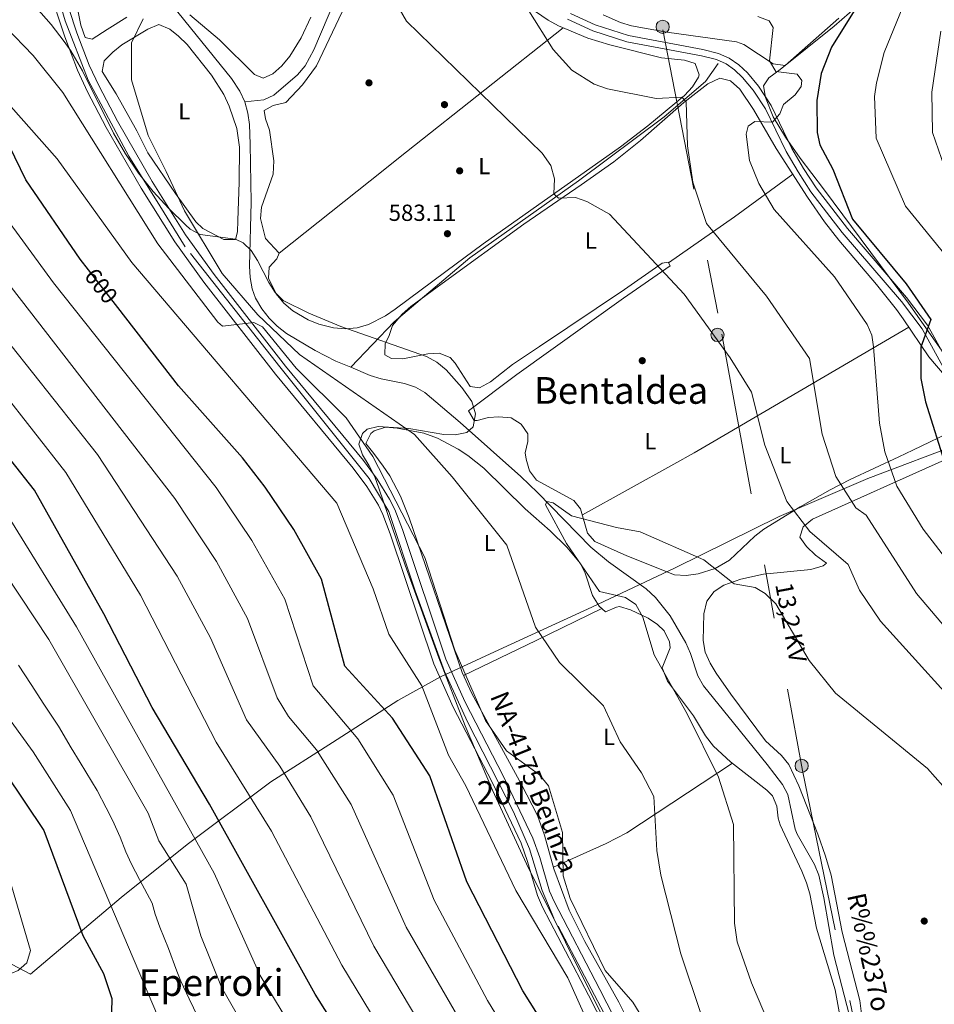
# Model space of a CAD drawing. Extents: x 600361 to 607230, y 752508 to 757237.
# Drawn here: x 604111 to 604504, y 756344 to 756768 of the extents above; entities that cross this region are included whole.
import ezdxf
from ezdxf.enums import TextEntityAlignment as Align

# ---------------------------------------------------------------- set-up
doc = ezdxf.new("R2010")
doc.units = 0
doc.header["$MEASUREMENT"] = 0
for name, pattern in [('DGN Style 3', [108.861424, 77.75816, -31.103264]), ('DGN Style 4', [124.49081416000001, 62.20652800000001, -31.103264, 0.07775816, -31.103264]), ('DGN Style 5', [54.430712, 23.327448, -31.103264]), ('DGN Style 7', [155.51632, 69.98234400000001, -31.103264, 23.327448, -31.103264])]:
    doc.linetypes.add(name, pattern=pattern)
for name, color, linetype in [('Nivel 1', 7, 'Continuous'), ('Nivel 11', 7, 'Continuous'), ('Nivel 17', 7, 'Continuous'), ('Nivel 21', 7, 'Continuous'), ('Nivel 22', 7, 'Continuous'), ('Nivel 23', 7, 'Continuous'), ('Nivel 32', 7, 'Continuous'), ('Nivel 35', 7, 'Continuous'), ('Nivel 36', 7, 'Continuous'), ('Nivel 37', 7, 'Continuous'), ('Nivel 4', 7, 'Continuous'), ('Nivel 41', 7, 'Continuous'), ('Nivel 43', 7, 'Continuous'), ('Nivel 44', 7, 'Continuous'), ('Nivel 45', 7, 'Continuous'), ('Nivel 48', 7, 'Continuous'), ('Nivel 5', 7, 'Continuous'), ('Nivel 54', 7, 'Continuous'), ('Nivel 57', 7, 'Continuous'), ('Nivel 7', 7, 'Continuous')]:
    doc.layers.add(name, color=color, linetype=linetype)
doc.styles.add('Style-arial', font='arial.shx', dxfattribs={"bigfont": 'arialbig.shx'})
doc.styles.add('Style-ariali', font='ariali.shx', dxfattribs={"bigfont": 'arialibig.shx'})
doc.styles.add('Style-arialn', font='arialn.shx', dxfattribs={"bigfont": 'arialnbig.shx'})
doc.styles.add('Style-arialni', font='arialni.shx', dxfattribs={"bigfont": 'arialnibig.shx'})
doc.styles.add('Style-times', font='times.shx', dxfattribs={"bigfont": 'timesbig.shx'})
doc.styles.add('Style-timesi', font='timesi.shx', dxfattribs={"bigfont": 'timesibig.shx'})

# ---------------------------------------------------------------- blocks, each defined once
blk = doc.blocks.new('5PELE')
at = {"layer": 'Nivel 32', "linetype": 'Continuous', "lineweight": 0}
h = blk.add_hatch(color=9, dxfattribs=at)
edge = h.paths.add_edge_path()
edge.add_arc((-0.0002000001259148121, 0), 2.85, 0, 360)
at = {"layer": 'Nivel 32', "color": 8, "linetype": 'Continuous', "lineweight": 0}
blk.add_circle((-0.0002000001259148121, 0), 2.85, dxfattribs=at)
blk = doc.blocks.new('5PATER')
at = {"layer": 'Nivel 7', "linetype": 'Continuous', "lineweight": 0}
h = blk.add_hatch(color=53, dxfattribs=at)
edge = h.paths.add_edge_path()
edge.add_ellipse((0, 0), major_axis=(-1.095731442945027, -1.110710700472634), ratio=0.9994222409660316, start_angle=0, end_angle=360)
blk = doc.blocks.new('5PERFI')
at = {"layer": 'Nivel 17', "linetype": 'Continuous', "lineweight": 0}
h = blk.add_hatch(color=7, dxfattribs=at)
edge = h.paths.add_edge_path()
edge.add_arc((0, 0), 1.55999999938624, 315.0000000018422, 675.0000000018422)

msp = doc.modelspace()

# ---------------------------------------------------------------- linework, layer by layer
at = {"layer": 'Nivel 1', "color": 7, "linetype": 'Continuous', "lineweight": 0}
msp.add_polyline3d([(604517.462, 756586.0989999999, 602.03), (604475.7490000001, 756570.321, 592.717), (604437.595, 756553.922, 584.102), (604392.862, 756531.783, 580), (604356.869, 756514.8840000001, 581.067), (604318.72, 756497.342, 587.285), (604291.7239999999, 756484.922, 592.6750000000001), (604273.354, 756474.693, 598.17), (604245.2409999999, 756456.554, 607.815), (604218.646, 756439.6910000001, 616.9250000000001), (604182.6980000001, 756412.6340000001, 631.665), (604154.351, 756389.7949999999, 643.33), (604115.2550000001, 756356.7579999999, 654.405), (604028.311, 756402.5220000001, 659.544), (603976.1140000001, 756430.8940000001, 662.063), (603932.693, 756456.6340000001, 662.9780000000001), (603885.8389999999, 756483.122, 661.874), (603849.615, 756489.587, 657.414), (603815.175, 756494.916, 654.684), (603769.7760000001, 756506.0860000001, 650.391), (603769.7, 756506.105, 650.381)], dxfattribs=at)
at = {"layer": 'Nivel 11', "color": 142, "linetype": 'DGN Style 3', "lineweight": 13}
for points in [[(604152.875, 756847.1710000001, 585.307), (604156.2919999999, 756831.8019999999, 585.157), (604159.453, 756810.2620000001, 584.33), (604161.8700000001, 756800.487, 584.278), (604165.3060000001, 756791.0190000001, 584.284), (604167.5020000001, 756786.493, 584.279), (604171.6969999999, 756779.797, 584.2280000000001), (604201.7250000001, 756742.575, 583.69), (604205.321, 756737.1769999999, 583.6370000000001), (604207.506, 756732.5349999999, 583.572)], [(604249.845, 756784.436, 584.913), (604237.2490000001, 756754.9450000001, 584.646), (604233.439, 756748.0590000001, 584.646), (604230.263, 756744.213, 584.646), (604220.0560000001, 756735.4439999999, 584.754), (604215.7509999999, 756733.446, 584.567), (604207.506, 756732.5349999999, 583.572)], [(604253.1070000001, 756618.176, 581.384), (604271.7490000001, 756637.7660000001, 585), (604304.4369999999, 756665.3729999999, 585), (604351.1340000001, 756698.503, 585.458), (604388.068, 756726.111, 589.8530000000001), (604405.845, 756741.3330000001, 591.428), (604411.3630000001, 756748.9780000001, 592.326)], [(604207.506, 756732.5349999999, 583.572), (604208.8090000001, 756727.676, 583.496), (604209.48, 756722.6840000001, 583.41), (604209.8729999999, 756714.2490000001, 583.25), (604210.2579999999, 756689.257, 582.655), (604209.588, 756661.7860000001, 582.232), (604209.7509999999, 756656.818, 581.94), (604210.618, 756651.9140000001, 581.524), (604212.1429999999, 756647.8829999999, 581.357), (604214.7849999999, 756643.368, 581.356), (604217.9340000001, 756639.3999999999, 581.364), (604221.513, 756635.899, 581.375), (604225.442, 756632.784, 581.3870000000001), (604237.798, 756625.3400000001, 581.395), (604246.7720000001, 756620.8859999999, 581.389), (604253.1070000001, 756618.176, 581.384)], [(604253.1070000001, 756618.176, 581.384), (604261.44, 756614.611, 581.3770000000001), (604266.26, 756613.1540000001, 581.365), (604276.267, 756611.1400000001, 581.3050000000001), (604281.006, 756609.622, 581.261), (604284.9909999999, 756607.3430000001, 581.214), (604300.253, 756594.4410000001, 580.317), (604326.358, 756571.1980000001, 580.2570000000001), (604333.587, 756564.287, 580.2330000000001), (604356.44, 756540.773, 580.115), (604364.1100000001, 756534.4380000001, 580.025), (604380.345, 756522.7, 579.695), (604384.3700000001, 756519.004, 579.585), (604390.656, 756511.19, 579.263), (604397.453, 756499.51, 578.771), (604399.4099999999, 756494.8770000001, 578.698), (604402.608, 756485.2990000001, 578.701), (604404.997, 756480.9680000001, 578.641), (604417.9439999999, 756465.081, 577.508), (604432.415, 756447.0719999999, 577.102), (604438.9880000001, 756438.503, 577.02), (604441.2690000001, 756434.1240000001, 577.0120000000001), (604444.5220000001, 756419.26, 577.038), (604445.304, 756417.0730000001, 577.02), (604452.8489999999, 756404.0419999999, 576.499), (604454.689, 756399.405, 576.389), (604456.8019999999, 756389.6329999999, 576.323), (604461.0930000001, 756364.9920000001, 576.1750000000001), (604474.2820000001, 756314.355, 575.941)]]:
    msp.add_polyline3d(points, dxfattribs=at)
at = {"layer": 'Nivel 21', "color": 7, "linetype": 'Continuous', "lineweight": 13}
for points in [[(604382.933, 756293.996, 593.723), (604355.449, 756347.719, 592.903), (604335.7420000001, 756385.6529999999, 592.8000000000001), (604333.5260000001, 756390.709, 592.7330000000001), (604329.2390000001, 756405.3430000001, 592.392), (604326.4410000001, 756413.2720000001, 592.27), (604313.983, 756439.477, 592.352), (604297.281, 756471.844, 592.128), (604288.868, 756490.4680000001, 592.321), (604270.1240000001, 756546.4709999999, 591.763), (604266.9920000001, 756554.72, 591.66), (604265.0020000001, 756558.729, 591.598), (604259.9820000001, 756566.8670000001, 591.472), (604254.216, 756574.6710000001, 591.347), (604220.736, 756615.2479999999, 590.715), (604189.896, 756654.7919999999, 588.857), (604177.3999999999, 756672.186, 588.134), (604162.8840000001, 756695.315, 587.404), (604147.848, 756721.4720000001, 587), (604139.8219999999, 756736.798, 586.773), (604135.456, 756746.1740000001, 586.6370000000001), (604129.9739999999, 756760.4450000001, 586.4300000000001), (604123.0179999999, 756781.8570000001, 586.142)], [(604387.9099999999, 756296.413, 593.723), (604360.3659999999, 756350.254, 592.903), (604340.7350000001, 756388.041, 592.8000000000001), (604338.7350000001, 756392.605, 592.7330000000001), (604334.5050000001, 756407.0430000001, 592.392), (604331.561, 756415.3859999999, 592.27), (604318.94, 756441.9340000001, 592.352), (604302.263, 756474.253, 592.128), (604294.024, 756492.49, 592.321), (604275.334, 756548.331, 591.763), (604272.067, 756556.9369999999, 591.66), (604269.8430000001, 756561.4169999999, 591.598), (604264.568, 756569.9680000001, 591.472), (604258.577, 756578.077, 591.347), (604225.051, 756618.71, 590.715), (604194.325, 756658.108, 588.857), (604181.993, 756675.273, 588.134), (604167.6259999999, 756698.165, 587.404), (604152.6980000001, 756724.135, 587), (604144.7820000001, 756739.25, 586.773), (604140.551, 756748.3360000001, 586.6370000000001), (604135.19, 756762.2930000001, 586.4300000000001), (604128.338, 756783.385, 586.142)]]:
    msp.add_polyline3d(points, dxfattribs=at)
at = {"layer": 'Nivel 21', "color": 7, "linetype": 'Continuous', "lineweight": 0}
msp.add_polyline3d([(604346.4210000001, 756768.0760000001, 591.433), (604357.378, 756763.102, 592.3240000000001), (604371.962, 756758.378, 592.779), (604404.068, 756752.3430000001, 592.556), (604410.584, 756750.699, 592.6370000000001), (604414.6869999999, 756748.9180000001, 592.884), (604418.388, 756746.321, 593.19), (604421.8260000001, 756743.054, 593.501), (604426.439, 756737.565, 593.892), (604431.666, 756729.5360000001, 594.404), (604440.602, 756711.1499999999, 595.955), (604445.689, 756702.3470000001, 596.284), (604451.2220000001, 756693.7960000001, 596.5740000000001), (604464.7509999999, 756676.1710000001, 597.415), (604490.192, 756646.473, 599.172), (604499.1229999999, 756634.794, 599.987), (604525.0719999999, 756587.334, 603.348)], dxfattribs=at)
at = {"layer": 'Nivel 21', "color": 7, "linetype": 'DGN Style 3', "lineweight": 0}
msp.add_polyline3d([(604347.71, 756770.5900000001, 591.433), (604358.399, 756765.737, 592.3240000000001), (604372.6599999999, 756761.118, 592.779), (604404.675, 756755.1000000001, 592.556), (604411.497, 756753.379, 592.6370000000001), (604416.074, 756751.392, 592.884), (604420.1799999999, 756748.51, 593.19), (604423.8840000001, 756744.9909999999, 593.501), (604428.71, 756739.2490000001, 593.892), (604434.1270000001, 756730.9280000001, 594.404), (604443.095, 756712.4739999999, 595.955), (604448.0959999999, 756703.8200000001, 596.284), (604453.5290000001, 756695.4240000001, 596.5740000000001), (604466.943, 756677.949, 597.415), (604492.3859999999, 756648.2490000001, 599.172), (604501.4950000001, 756636.337, 599.987), (604527.541, 756588.7010000001, 603.348)], dxfattribs=at)
at = {"layer": 'Nivel 22', "color": 30, "linetype": 'DGN Style 5', "lineweight": 30, "elevation": 600, "flags": 128}
msp.add_lwpolyline([(604152.845, 756643.969), (604140.246, 756660.2180000001)], dxfattribs=at)
at = {"layer": 'Nivel 23', "color": 7, "linetype": 'DGN Style 4', "lineweight": 0}
msp.add_polyline3d([(604371.379, 756322.459, 592.813), (604340.6229999999, 756380.9280000001, 592.813), (604335.547, 756392.8300000001, 592.46), (604330.132, 756410.763, 592.731), (604323.217, 756426.6840000001, 592.622), (604303.4199999999, 756465.406, 591.836), (604293.4369999999, 756487.148, 592.035), (604280.925, 756521.966, 591.654), (604269.588, 756556.0860000001, 590.999), (604261.033, 756570.243, 591.251), (604222.6240000001, 756618.328, 590.3580000000001), (604181.888, 756670.115, 587.448), (604170.8899999999, 756687.73, 587.487), (604157.5360000001, 756709.094, 587.727), (604140.108, 756741.7849999999, 588.152), (604130.125, 756767.335, 588.1510000000001), (604122.1939999999, 756794.845, 587.624)], dxfattribs=at)
at = {"layer": 'Nivel 32', "color": 6, "linetype": 'DGN Style 7', "lineweight": 0}
msp.add_polyline3d([(604376.7080000001, 757194.49, 607.609), (604330.2860000001, 757047.2609999999, 595), (604346.219, 756970.73, 602.078), (604359.994, 756903.271, 602.278), (604387.5009999999, 756763.587, 594.135), (604412.861, 756632.507, 585.541), (604447.6359999999, 756444.452, 580), (604474.456, 756314.0819999999, 579.895), (604499.8319999999, 756173.361, 575.779), (604518.6329999999, 756075.8200000001, 575.009), (604539.658, 755969.916, 586.491)], dxfattribs=at)
at = {"layer": 'Nivel 35', "color": 92, "linetype": 'DGN Style 3', "lineweight": 0}
for points in [[(604529.828, 756587.0190000001, 603.082), (604524.0970000001, 756598.0260000001, 601.8240000000001), (604516.7280000001, 756611.0590000001, 601.3870000000001), (604510.4110000001, 756621.31, 601.046), (604493.318, 756645.8459999999, 600.1270000000001), (604456.6499999999, 756695.1059999999, 597.969), (604446.652, 756708.271, 597.045), (604440.256, 756717.227, 596.3100000000001), (604434.996, 756726.0090000001, 595.604), (604431.658, 756734.345, 595.0360000000001), (604430.895, 756739.3559999999, 594.795), (604433.148, 756742.8400000001, 596.291), (604437.953, 756746.49, 598.317), (604461.287, 756765.037, 599.177), (604471.159, 756773.7320000001, 599.6610000000001), (604474.483, 756777.868, 599.928), (604476.7550000001, 756782.611, 600.23)], [(604114.3840000001, 756777.0630000001, 586.2570000000001), (604124.131, 756765.7579999999, 585.186), (604129.7280000001, 756758.5249999999, 584.737), (604132.5549999999, 756754.416, 584.66), (604137.5989999999, 756745.8500000001, 584.909), (604150.959, 756718.997, 586.9540000000001), (604156.1070000001, 756710.051, 587.363), (604161.8019999999, 756701.7450000001, 587.45), (604168.0449999999, 756693.909, 587.355), (604174.7890000001, 756686.517, 587.083), (604181.987, 756679.5460000001, 586.638), (604184.0260000001, 756677.713, 586.488), (604188.311, 756675.426, 585.884), (604203.503, 756673.4110000001, 582.896), (604206.8389999999, 756671.8360000001, 582.599), (604210.274, 756668.46, 582.601), (604213.007, 756664.1880000001, 582.761), (604217.787, 756654.7209999999, 583.272), (604220.54, 756650.409, 583.484), (604224.007, 756646.967, 583.575), (604235.0430000001, 756641.5530000001, 583.378), (604248.885, 756635.7509999999, 583.085), (604285.666, 756622.791, 582.11), (604290.1229999999, 756620.3389999999, 581.9830000000001), (604294.139, 756617.1529999999, 581.8580000000001), (604300.9909999999, 756609.4780000001, 581.612), (604305.284, 756603.396, 581.438), (604306.794, 756598.202, 581.9010000000001), (604305.763, 756592.567, 582.916), (604303.064, 756590.058, 583.495), (604298.1300000001, 756589.0460000001, 583.928), (604293.156, 756589.2150000001, 584.269), (604278.179, 756591.7620000001, 585.349), (604264.9569999999, 756592.6880000001, 587.095), (604260.21, 756591.52, 587.936), (604258.1470000001, 756589.7069999999, 588.381), (604256.6130000001, 756585.122, 589.495), (604258.1470000001, 756580.435, 590.865), (604261.0149999999, 756575.6939999999, 592.105), (604263.4839999999, 756570.95, 592.828), (604265.1540000001, 756566.0560000001, 593.046), (604276.493, 756532.9480000001, 592.231), (604291.0090000001, 756493.01, 593.013), (604302.4340000001, 756463.713, 593.238), (604314.1200000001, 756436.0719999999, 593.12), (604328.851, 756404.321, 593.121), (604362.4410000001, 756336.8459999999, 594.456)]]:
    msp.add_polyline3d(points, dxfattribs=at)
at = {"layer": 'Nivel 36', "color": 92, "linetype": 'Continuous', "lineweight": 0, "extrusion": (-0.6225680149838467, 0.7823950526225691, 0.01634161408185579), "elevation": 215852.7997776148, "flags": 128}
msp.add_lwpolyline([(-943943.5106268965, -2944.322316894713), (-943993.5608660665, -2945.038412592632), (-944013.5418260752, -2944.556348145628), (-944099.568586814, -2936.684296966303)], dxfattribs=at)
at = {"layer": 'Nivel 36', "color": 92, "linetype": 'Continuous', "lineweight": 0, "extrusion": (0.1308425949057338, -0.4315077731044728, 0.8925700292463067), "elevation": -246903.0371922264, "flags": 128}
msp.add_lwpolyline([(797950.1234097651, 490042.0856103981), (797983.0025865361, 490054.083602099), (798012.3876980678, 490065.538246671)], dxfattribs=at)
at = {"layer": 'Nivel 36', "color": 92, "linetype": 'Continuous', "lineweight": 0, "extrusion": (0.4809881362072795, -0.8672183585989487, 0.1287739544193339), "elevation": -365336.7054611504, "flags": 128}
msp.add_lwpolyline([(895455.2310872041, 48026.30555539335), (895500.3576901364, 48026.6242848195), (895510.3396506256, 48027.111286485), (895520.266201952, 48028.10150854787), (895617.4210025361, 48045.59818636028)], dxfattribs=at)
at = {"layer": 'Nivel 36', "color": 92, "linetype": 'Continuous', "lineweight": 0, "extrusion": (-0.3089539286002878, 0.7955772746015962, 0.5211566656389848), "elevation": 415449.0427558316, "flags": 128}
msp.add_lwpolyline([(-837165.0949641177, -252997.5737100287), (-837199.7444795892, -253002.521797699), (-837231.0969838414, -253007.6479837178)], dxfattribs=at)
at = {"layer": 'Nivel 36', "color": 92, "linetype": 'Continuous', "lineweight": 0, "extrusion": (-0.05375127624352899, 0.3379794406605716, 0.9396173146515336), "elevation": 223719.7869963548, "flags": 128}
msp.add_lwpolyline([(-715642.7061976707, -612517.720805221), (-715666.818417436, -612524.5979290141), (-715676.2354831733, -612527.9128714837), (-715725.824750806, -612551.8443573473)], dxfattribs=at)
at = {"layer": 'Nivel 36', "color": 92, "linetype": 'Continuous', "lineweight": 0}
for points in [[(604141.7849999999, 756759.5390000001, 586.264), (604138.733, 756760.2620000001, 586.283), (604136.977, 756765.5090000001, 586.289), (604134.6200000001, 756777.227, 586.264)], [(604329.9369999999, 756773.2990000001, 590.131), (604338.1540000001, 756767.717, 590.715), (604342.533, 756765.2579999999, 590.989), (604355.142, 756759.932, 591.6270000000001), (604364.713, 756757.0090000001, 591.999), (604386.871, 756751.4850000001, 592.6370000000001), (604396.756, 756750.408, 592.646), (604401.415, 756749.0009999999, 592.413), (604403.1740000001, 756744.1329999999, 591.892), (604402.825, 756743.1610000001, 591.802), (604400.217, 756738.987, 591.431), (604396.8200000001, 756735.1950000001, 591.059), (604381.007, 756722.212, 589.508), (604369.226, 756713.1130000001, 588.366), (604310.0630000001, 756671.405, 583.4110000000001), (604294.031, 756659.483, 582.868), (604272.2409999999, 756643.175, 582.741), (604268.092, 756640.4140000001, 582.736), (604260.713, 756636.591, 582.7620000000001), (604255.8470000001, 756635.108, 582.803), (604250.764, 756634.6780000001, 582.863), (604245.72, 756635.104, 582.937), (604239.3759999999, 756636.6939999999, 583.143), (604234.7350000001, 756638.6089999999, 583.35), (604228.118, 756642.537, 583.384), (604224.317, 756645.825, 583.373), (604221.0549999999, 756649.8119999999, 583.373), (604217.666, 756656.557, 583.373), (604217.9469999999, 756661.246, 583.373), (604221.308, 756664.946, 583.433), (604222.3570000001, 756667.334, 583.4540000000001), (604216.4369999999, 756673.702, 583.597), (604214.2039999999, 756682.2550000001, 583.617), (604214.6370000001, 756687.132, 583.691), (604219.6769999999, 756701.354, 583.775), (604220.0689999999, 756707.1470000001, 583.827), (604218.1130000001, 756720.244, 584.085), (604216.429, 756725.145, 584.297), (604215.841, 756728.7350000001, 584.452), (604219.7550000001, 756730.9010000001, 584.567), (604225.246, 756732.254, 584.631), (604232.4169999999, 756739.885, 584.655), (604238.4010000001, 756747.9890000001, 584.624), (604252.156, 756777.102, 584.082)], [(604156.764, 756768.976, 585.449), (604148.267, 756763.649, 585.348), (604141.7849999999, 756759.5390000001, 586.264)], [(604235.878, 756768.973, 585.714), (604231.7069999999, 756760.0530000001, 585.268), (604226.898, 756752.213, 584.94), (604223.459, 756747.9950000001, 584.8290000000001), (604219.5109999999, 756744.557, 584.848), (604215.3829999999, 756742.656, 584.981), (604211.666, 756744.3589999999, 586.284), (604196.672, 756759.217, 585.572), (604183.7890000001, 756769.9990000001, 585.348)], [(604463.3189999999, 756768.494, 600.095), (604440.183, 756748.2010000001, 595.955), (604435.038, 756748.9010000001, 595.691), (604422.4180000001, 756757.273, 594.8050000000001), (604419.146, 756758.304, 594.652), (604389.1440000001, 756762.4850000001, 596.006), (604374.06, 756765.2420000001, 595.808), (604369.2849999999, 756766.7, 595.4830000000001), (604361.7660000001, 756770.0260000001, 594.904)], [(604160.9550000001, 756720.077, 586.081), (604152.092, 756735.922, 586.121), (604146.152, 756745.629, 586.101), (604146.9450000001, 756750.1640000001, 586.101), (604150.625, 756753.9340000001, 586.071), (604154.5149999999, 756757.0050000001, 585.993), (604165.7990000001, 756763.7450000001, 585.592), (604170.504, 756765.781, 585.158), (604175.175, 756763.8, 584.913), (604179.0349999999, 756760.8570000001, 584.727), (604182.665, 756757.173, 584.576), (604193.101, 756744.0009999999, 584.397), (604198.4410000001, 756735.693, 584.375), (604200.838, 756730.6810000001, 584.37), (604204.1030000001, 756721.0730000001, 584.37), (604205.172, 756712.962, 584.37), (604205.064, 756697.962, 584.259), (604204.5660000001, 756681.4269999999, 583.82), (604204.395, 756676.453, 583.349), (604203.473, 756673.2820000001, 583.189), (604198.4909999999, 756673.27, 583.731), (604189.425, 756677.9410000001, 584.497), (604186.3910000001, 756680.872, 584.716), (604177.669, 756693.0830000001, 585.115), (604165.7779999999, 756710.584, 585.319), (604160.9550000001, 756720.077, 586.081)], [(604327.5730000001, 756679.862, 584.431), (604352.3160000001, 756696.773, 585.727), (604366.4280000001, 756706.6259999999, 586.856), (604377.8770000001, 756715.913, 588.052), (604396.571, 756732.176, 590.219), (604406.8289999999, 756740.2609999999, 591.3340000000001), (604412.057, 756742.78, 591.863), (604416.642, 756741.521, 592.567), (604420.6699999999, 756737.9169999999, 593.344), (604426.5220000001, 756729.254, 594.58), (604436.314, 756712.412, 596.2), (604449.811, 756691.3940000001, 596.98), (604457.0900000001, 756680.8019999999, 597.368), (604463.2479999999, 756672.915, 597.662), (604479.487, 756653.8729999999, 598.39), (604488.102, 756643.0800000001, 598.806), (604491.013, 756639.05, 599.149), (604502.078, 756622.6240000001, 601.718), (604513.689, 756608.9820000001, 602.486)], [(604513.5719999999, 756591.3459999999, 602.003), (604495.1240000001, 756582.5120000001, 598.74), (604489.0419999999, 756579.6270000001, 597.12), (604468.1370000001, 756569.8330000001, 590.092), (604459.5109999999, 756565.435, 587.99), (604446.6810000001, 756558.125, 585.235), (604430.9750000001, 756548.4650000001, 582.6800000000001), (604427.0419999999, 756545.4739999999, 582.1510000000001), (604416.2309999999, 756535.1030000001, 581.003), (604410.0700000001, 756531.4450000001, 580.787), (604402.6340000001, 756529.152, 580.604), (604397.5959999999, 756528.479, 580.489), (604392.5730000001, 756528.8570000001, 580.405), (604371.9569999999, 756536.9340000001, 580.451), (604358.209, 756543.1669999999, 580.481), (604355.075, 756546.7339999999, 580.504), (604352.0959999999, 756557.156, 580.612), (604349.212, 756560.8219999999, 580.6850000000001), (604333.1059999999, 756569.631, 580.97), (604330.0530000001, 756573.604, 581.244), (604328.6780000001, 756578.618, 581.59), (604328.169, 756581.311, 581.662), (604329.348, 756586.264, 581.475), (604329.405, 756589.479, 581.3770000000001), (604326.463, 756593.754, 581.3770000000001), (604322.152, 756596.389, 581.3770000000001), (604316.9439999999, 756596.9070000001, 581.3770000000001), (604312.415, 756596.541, 581.3770000000001), (604307.506, 756595.1969999999, 581.391), (604306.328, 756595.31, 581.398), (604303.851, 756599.358, 581.988), (604324.622, 756615.01, 581.8050000000001), (604370.615, 756647.922, 583.25), (604390.683, 756661.8910000001, 586.162), (604389.821, 756663.4029999999, 586.019), (604387.2609999999, 756663.071, 585.49), (604370.9180000001, 756651.652, 583.791), (604334.352, 756627.105, 582.1080000000001), (604322.831, 756619.4369999999, 581.927), (604313.288, 756611.9580000001, 581.915), (604308.5120000001, 756609.3859999999, 581.917), (604304.534, 756609.922, 581.924), (604298.135, 756619.936, 581.996), (604295.997, 756622.4299999999, 582.049), (604291.1570000001, 756624.2609999999, 582.412), (604286.2760000001, 756623.963, 582.741), (604275.5830000001, 756621.834, 582.6800000000001), (604270.645, 756621.935, 582.57), (604267.7720000001, 756623.6059999999, 582.517), (604267.9780000001, 756628.463, 582.518), (604269.585, 756631.3970000001, 582.517), (604271.149, 756636.145, 582.413), (604275.2579999999, 756641.1100000001, 582.379), (604279.03, 756644.365, 582.4110000000001), (604292.4299999999, 756654.3130000001, 582.825), (604327.5730000001, 756679.862, 584.431)], [(604374.8500000001, 756332.121, 591.994), (604368.567, 756344.7350000001, 591.883), (604353.8740000001, 756370.896, 591.318), (604347.128, 756384.3060000001, 591.07), (604340.558, 756402.1910000001, 590.886), (604336.544, 756416.675, 591.149), (604333.5020000001, 756425.1140000001, 591.293), (604326.689, 756438.486, 591.285), (604305.294, 756477.6570000001, 590.64), (604301.0349999999, 756486.69, 590.442), (604278.216, 756553.3770000001, 589.827), (604274.568, 756562.6599999999, 589.915), (604269.925, 756571.4110000001, 590.071), (604267.105, 756575.602, 589.974), (604263.0490000001, 756581.081, 589.562), (604259.652, 756585.3360000001, 588.503), (604261.726, 756589.6259999999, 588.66), (604263.2180000001, 756590.777, 588.544), (604268.1410000001, 756592.435, 587.691), (604273.0719999999, 756591.906, 586.83), (604284.5360000001, 756589.801, 584.625), (604290.4199999999, 756587.709, 583.8000000000001), (604299.348, 756582.9310000001, 583.318), (604303.507, 756580.2180000001, 583.213), (604310.4510000001, 756574.6950000001, 583.006), (604328.257, 756557.146, 582.09), (604338.943, 756547.744, 581.907), (604346.0860000001, 756540.7380000001, 581.924), (604351.842, 756533.8470000001, 581.927), (604354.068, 756529.4569999999, 581.914), (604357.2660000001, 756519.872, 581.886), (604360.091, 756515.2919999999, 581.874), (604362.8559999999, 756512.828, 581.866), (604367.523, 756514.8589999999, 581.625), (604368.862, 756515.0959999999, 581.52), (604373.55, 756513.689, 581.032), (604381.169, 756510.074, 580.5), (604385.2250000001, 756507.4680000001, 580.374), (604388.0519999999, 756504.6529999999, 580.237), (604390.3319999999, 756499.9610000001, 579.778), (604390.6699999999, 756497.3489999999, 579.585), (604387.223, 756488.693, 580.013), (604389.466, 756482.95, 580.726), (604400.6540000001, 756468.024, 580.013), (604405.8899999999, 756459.4850000001, 580.105), (604409.2620000001, 756454.9439999999, 579.993), (604416.649, 756448.2320000001, 579.284), (604432.206, 756435.9739999999, 578.0070000000001), (604434.658, 756433.618, 577.855), (604436.5760000001, 756429.1300000001, 577.788), (604437.138, 756423.9539999999, 577.832), (604437.9410000001, 756421.0930000001, 577.814), (604447.2590000001, 756401.119, 577.354), (604449.352, 756396.111, 577.366), (604450.7790000001, 756391.3219999999, 577.361), (604453.6000000001, 756376.565, 577.346), (604461.658, 756350.007, 577.3050000000001), (604466.6140000001, 756323.2309999999, 577.174)], [(604474.149, 756330.5630000001, 577.142), (604472.358, 756345.466, 577.136), (604464.747, 756374.9280000001, 577.346), (604459.8970000001, 756399.452, 577.649), (604457.5390000001, 756407.6680000001, 577.7520000000001), (604454.1510000001, 756417.0689999999, 577.871), (604446.098, 756437.8900000001, 577.82), (604441.7620000001, 756447.1669999999, 577.59), (604438.6070000001, 756450.993, 577.9010000000001), (604431.679, 756457.3489999999, 578.751), (604416.7949999999, 756477.426, 578.558), (604410.4480000001, 756486.4240000001, 579.062), (604407.8929999999, 756490.692, 579.323), (604405.712, 756495.5260000001, 579.524), (604404.9140000001, 756500.496, 579.592), (604405.1699999999, 756512.0020000001, 579.934), (604406.371, 756517.409, 580.217), (604409.527, 756521.5419999999, 580.346), (604413.7660000001, 756524.358, 580.422), (604421.0020000001, 756526.962, 580.604), (604430.767, 756529.0959999999, 581.173), (604451.227, 756531.138, 582.986), (604456.463, 756532.6780000001, 584.309), (604457.98, 756533.807, 584.716), (604453.152, 756537.2620000001, 584.655), (604449.317, 756541.0020000001, 584.3770000000001), (604446.4950000001, 756545.0009999999, 584.33), (604447.8870000001, 756549.429, 585.374), (604451.913, 756552.757, 586.671), (604508.933, 756578.3759999999, 600.4350000000001)]]:
    msp.add_polyline3d(points, dxfattribs=at)
at = {"layer": 'Nivel 4', "color": 30, "linetype": 'Continuous', "lineweight": 30, "flags": 128}
for points, elevation in [([(604472.0490000001, 756775.173), (604460.0619999999, 756756.007), (604455.662, 756744.7820000001), (604453.747, 756733.0730000001), (604453.946, 756719.331), (604455.02, 756714.0150000001), (604460.709, 756703.5700000001), (604469.186, 756682.017), (604492.2420000001, 756654.088), (604502.9340000001, 756638.7390000001), (604498.5109999999, 756626.831), (604498.602, 756613.3360000001), (604500.601, 756603.2790000001), (604509.2930000001, 756575.389)], 600), ([(604140.246, 756660.2180000001), (604136.685, 756664.811), (604113.3, 756698.987), (604106.1950000001, 756713.413), (604093.2479999999, 756733.281), (604073.534, 756754.5889999999), (604061.244, 756765.362), (604046.898, 756773.4839999999)], 600), ([(604342.953, 756324.4639999999), (604327.1980000001, 756349.612), (604303.0490000001, 756396.558), (604287.158, 756442.2690000001), (604271.054, 756467.0660000001), (604250.5819999999, 756489.4040000001), (604240.5630000001, 756526.9029999999), (604228.584, 756548.3770000001), (604216.298, 756566.514), (604206.523, 756579.23), (604178.9839999999, 756610.257), (604152.845, 756643.969)], 600), ([(604266.4550000001, 756302.6470000001), (604237.855, 756348.1470000001), (604192.355, 756430.047), (604167.655, 756471.6470000001), (604146.855, 756511.9469999999), (604116.9550000001, 756565.247), (604106.8090000001, 756578.193)], 625), ([(604051.977, 756499.6799999999), (604079.5889999999, 756473.879), (604104.3759999999, 756443.54), (604121.0519999999, 756418.696), (604137.7110000001, 756373.5009999999), (604146.743, 756357.0120000001), (604150.236, 756346.324), (604150.06, 756340.3740000001)], 650)]:
    msp.add_lwpolyline(points, dxfattribs=dict(at, elevation=elevation))
at = {"layer": 'Nivel 5', "color": 30, "linetype": 'Continuous', "lineweight": 0, "flags": 128}
for points, elevation in [([(604261.854, 756816.1400000001), (604261.3360000001, 756804.565), (604265.368, 756787.818), (604277.0860000001, 756767.22), (604335.466, 756710.4709999999), (604339.311, 756705.104), (604340.842, 756699.348), (604340.5519999999, 756692.908), (604342.5, 756691.0700000001), (604349.879, 756691.2930000001), (604354.827, 756689.5430000001), (604364.5789999999, 756684.162), (604396.6089999999, 756649.72), (604416.5160000001, 756622.2760000001), (604425.717, 756607.396), (604431.328, 756584.6440000001), (604440.939, 756560.4380000001), (604450.746, 756547.4820000001), (604467.2690000001, 756533.25), (604472.122, 756522.172), (604481.2220000001, 756508.8019999999), (604523.5590000001, 756461.977)], 585), ([(604498.9029999999, 756793.243), (604482.771, 756753.7390000001), (604479.5, 756740.703), (604478.5430000001, 756734.8489999999), (604479.274, 756716.868), (604491.994, 756687.517), (604519.2960000001, 756654.115)], 605), ([(604373.523, 756294.8900000001), (604346.547, 756355.1980000001), (604324.193, 756392.851), (604302.6939999999, 756437.838), (604295.1510000001, 756451.092), (604283.6910000001, 756480.9809999999), (604269.5, 756503.212), (604262.727, 756522.773), (604247.0889999999, 756559.591), (604158.855, 756663.244), (604126.7390000001, 756708.0290000001), (604103.497, 756734.304), (604072.227, 756765.521), (604044.014, 756786.551)], 595), ([(604284.9550000001, 756536.193), (604262.6170000001, 756579.7890000001), (604251.202, 756596.423), (604229.6950000001, 756617.7790000001), (604215.075, 756635.5760000001), (604211.3360000001, 756637.4010000001), (604197.8630000001, 756635.852), (604195.9569999999, 756637.6100000001), (604170.091, 756671.3090000001), (604129.1699999999, 756736.6030000001), (604116.3970000001, 756752.5190000001), (604104.5279999999, 756764.7520000001), (604081.3700000001, 756781.929)], 590), ([(604283.4550000001, 756304.203), (604249.227, 756360.6410000001), (604219.0320000001, 756418.452), (604195.192, 756456.75), (604162.639, 756520.06), (604130.503, 756572.902), (604088.5290000001, 756626.2590000001), (604040.635, 756678.629), (604027.3840000001, 756689.169), (604015.9890000001, 756695.808), (603999.6669999999, 756702.5930000001), (603983.8700000001, 756704.94), (603954.923, 756712.959), (603906.057, 756715.841), (603900.5930000001, 756717.24), (603891.527, 756718.608), (603880.217, 756722.2790000001), (603874.8829999999, 756725.3910000001), (603870.5360000001, 756729.52), (603866.854, 756744.628), (603866.8859999999, 756749.6400000001), (603869.1270000001, 756761.408), (603873.5819999999, 756775.3740000001)], 620), ([(604296.909, 756311.858), (604263.0900000001, 756368.798), (604235.987, 756424.517), (604222.527, 756446.368), (604208.281, 756466.291), (604192.717, 756501.692), (604178.4240000001, 756528.1740000001), (604144.051, 756580.557), (604069.294, 756674.77), (604052.98, 756693.2479999999), (604039.3559999999, 756705.173), (604029.5449999999, 756712.085), (604013.753, 756719.804), (604000.746, 756724.0719999999), (603977.527, 756729.0079999999), (603951.9269999999, 756734.608), (603934.8049999999, 756736.744), (603925.9269999999, 756737.408), (603909.8929999999, 756740.3430000001), (603903.9269999999, 756742.5290000001), (603900.264, 756745.997), (603895.743, 756760.264), (603896.21, 756765.2409999999), (603900.327, 756778.608)], 615), ([(604329.7890000001, 756771.663), (604340.273, 756755.074), (604348.2409999999, 756746.1810000001), (604357.882, 756740.0970000001), (604363.5970000001, 756738.088), (604384.6540000001, 756733.946), (604395.693, 756734.479), (604397.581, 756732.578), (604398.0560000001, 756713.524), (604400.413, 756697.848), (604406.2990000001, 756680.131), (604432.054, 756648.837), (604450.564, 756621.976), (604456.047, 756589.409), (604461.9739999999, 756571.105), (604470.5970000001, 756557.629), (604475.092, 756554.5549999999), (604496.6340000001, 756520.7579999999), (604535.3770000001, 756475.061)], 590), ([(604329.8219999999, 756316.3640000001), (604312.051, 756345.416), (604289.038, 756388.6240000001), (604271.381, 756433.8929999999), (604256.158, 756458.142), (604236.8940000001, 756480.9720000001), (604224.6869999999, 756518.3630000001), (604210.5760000001, 756543.5160000001), (604195.1370000001, 756566.352), (604125.199, 756654.5179999999), (604100.946, 756687.625), (604094.307, 756700.159), (604080.9820000001, 756718.737), (604058.341, 756741.6410000001), (604047.7760000001, 756749.2450000001), (604027.969, 756759.192), (604010.9820000001, 756765.361), (603992.561, 756768.9780000001)], 605), ([(604404.087, 756338.9380000001), (604395.206, 756365.4780000001), (604386.591, 756399.385), (604384.855, 756410.051), (604383.631, 756433.298), (604378.2509999999, 756443.5660000001), (604369.1070000001, 756456.8659999999), (604361.8829999999, 756472.3670000001), (604342.94, 756491.095), (604332.673, 756506.27), (604320.382, 756541.561), (604296.8030000001, 756570.929), (604280.6030000001, 756589.229), (604231.1030000001, 756623.729), (604213.1030000001, 756640.8289999999), (604197.8030000001, 756658.5290000001), (604181.6030000001, 756685.5290000001), (604173.666, 756702.477), (604165.8640000001, 756718.0179999999), (604158.764, 756741.949), (604158.791, 756757.8630000001), (604163.7420000001, 756768.2280000001)], 585), ([(604428.435, 756769.267), (604433.2949999999, 756767.4410000001), (604434.9569999999, 756764.5190000001), (604433.3859999999, 756750.1740000001), (604436.1370000001, 756745.602), (604445.3630000001, 756744.406), (604447.3049999999, 756741.773), (604447.0689999999, 756739.081), (604444.405, 756735.55), (604439.3910000001, 756731.325), (604437.875, 756727.3459999999), (604434.6399999999, 756723.8049999999), (604427.1429999999, 756723.9739999999), (604424.166, 756721.9650000001), (604423.2919999999, 756718.5279999999), (604424.78, 756707.314), (604428.8459999999, 756697.327), (604435.469, 756686.2080000001), (604461.331, 756657.172), (604475.412, 756636.5560000001), (604477.405, 756631.97), (604478.25, 756626.9280000001), (604480.767, 756594.1740000001), (604483.0090000001, 756581.7720000001), (604488.2649999999, 756567.0190000001), (604499.5220000001, 756548.3910000001), (604543.507, 756491.5220000001)], 595), ([(604507.1359999999, 756762.943), (604503.3389999999, 756736.625), (604503.6259999999, 756719.351), (604511.389, 756696.922)], 610), ([(603766.787, 756698.4890000001), (603794.0160000001, 756686.4850000001), (603803.358, 756681.2180000001), (603829.9780000001, 756670.9310000001), (603867.604, 756663.4920000001), (603900.459, 756660.8330000001), (603942.612, 756653.0490000001), (603959.105, 756648.686), (603986.594, 756636.541), (604007.675, 756625.094), (604040.538, 756601.9280000001), (604097.976, 756538.7479999999), (604123.2050000001, 756500.8829999999), (604165.8459999999, 756426.1499999999), (604170.4410000001, 756414.24), (604182.227, 756395.5360000001), (604188.5179999999, 756373.291), (604197.514, 756351.2380000001), (604213.186, 756323.747)], 635), ([(604256.0800000001, 756287.0419999999), (604214.0660000001, 756356.2620000001), (604194.257, 756400.2509999999), (604135.03, 756506.415), (604105.6529999999, 756553.99), (604052.9650000001, 756614.845), (604015.7749999999, 756645.7930000001), (604005.6140000001, 756652.291), (603990.7550000001, 756659.4990000001), (603952.871, 756671.246), (603870.021, 756679.226), (603853.942, 756682.852)], 630), ([(603767.0800000001, 756679.0889999999), (603775.845, 756675.8500000001), (603798.5660000001, 756665.1780000001), (603821.4950000001, 756657.0630000001), (603898.19, 756618.138), (603967.142, 756592.4580000001), (604009.8430000001, 756566.744), (604043.7380000001, 756536.041), (604065.078, 756514.987), (604093.111, 756484.406), (604116.4340000001, 756452.521), (604132.507, 756427.2720000001), (604176.4269999999, 756323.7080000001)], 645), ([(604316.6910000001, 756308.264), (604276.966, 756376.963), (604253.2890000001, 756429.933), (604238.439, 756453.3459999999), (604226.3840000001, 756467.767), (604221.4639999999, 756475.879), (604208.699, 756510.033), (604195.324, 756534.476), (604177.395, 756561.692), (604088.592, 756676.263)], 610), ([(603856.06, 756603.2380000001), (603951.862, 756558.612), (603990.534, 756535.26), (604026.29, 756507.0290000001), (604054.95, 756481.611), (604072.0460000001, 756464.666), (604082.5020000001, 756450.281), (604104.003, 756405.22), (604115.1780000001, 756366.9210000001), (604113.6939999999, 756361.7409999999), (604109.9950000001, 756358.361), (604104.52, 756356.132), (604099.1170000001, 756355.5079999999), (604074.1499999999, 756358.3189999999), (604021.6680000001, 756384.52), (603998.2679999999, 756388.72), (603980.2679999999, 756397.72), (603965.868, 756407.9199999999), (603946.6680000001, 756411.52), (603926.2679999999, 756419.9199999999), (603903.4680000001, 756434.9199999999), (603844.068, 756479.9199999999)], 655), ([(604444.4680000001, 756308.8019999999), (604425.592, 756353.129), (604419.517, 756370.6810000001), (604418.3090000001, 756378.703), (604417.919, 756421.318), (604411.5009999999, 756441.6059999999), (604398.1399999999, 756468.7039999999), (604383.7409999999, 756494.27), (604378.889, 756510.534), (604375.8160000001, 756515.946), (604371.3759999999, 756519.0930000001), (604360.149, 756521.6370000001), (604345.9510000001, 756542.3400000001), (604336.9029999999, 756558.929), (604337.503, 756560.3289999999), (604340.3030000001, 756559.8289999999), (604348.1030000001, 756554.229), (604367.507, 756549.2220000001), (604377.685, 756547.25), (604405.0700000001, 756535.1840000001), (604418.243, 756524.8800000001), (604427.26, 756523.2679999999), (604431.541, 756520.689), (604436.0830000001, 756516.281), (604450.452, 756491.8759999999), (604461.8929999999, 756477.8360000001), (604501.4110000001, 756445.371), (604514.685, 756430.4750000001)], 580), ([(604386.3859999999, 756325.4369999999), (604374.533, 756344.7050000001), (604362.658, 756358.3630000001), (604347.655, 756389.348), (604344.5190000001, 756399.175), (604344.2239999999, 756417.7949999999), (604338.2919999999, 756437.9550000001), (604334.3640000001, 756442.5819999999), (604320.2450000001, 756452.9950000001), (604311.1699999999, 756466.0260000001), (604297.9920000001, 756496.291), (604284.9550000001, 756536.193)], 590), ([(604110.1329999999, 756489.8659999999), (604115.5460000001, 756481.494), (604120.959, 756473.122), (604127.253, 756463.673), (604132.7239999999, 756454.327), (604136.6470000001, 756447.94), (604143.962, 756435.8489999999), (604147.842, 756428.494), (604150.5689999999, 756423.1610000001), (604153.8430000001, 756415.8630000001), (604156.283, 756409.47), (604158.7679999999, 756404.226), (604162.1429999999, 756397.574), (604167.615, 756387.389), (604168.9750000001, 756382.577), (604170.909, 756377.1059999999), (604174.5930000001, 756367.8640000001), (604178.2749999999, 756358.128), (604180.027, 756353.7080000001), (604183.6270000001, 756346.2080000001), (604187.227, 756338.408)], 640)]:
    msp.add_lwpolyline(points, dxfattribs=dict(at, elevation=elevation))
at = {"layer": 'Nivel 54', "color": 9, "linetype": 'Continuous', "lineweight": 0}
for points in [[(604123.0179999999, 756781.8570000001, 586.142), (604129.9739999999, 756760.4450000001, 586.4300000000001), (604135.456, 756746.1740000001, 586.6370000000001), (604139.8219999999, 756736.798, 586.773), (604147.848, 756721.4720000001, 587), (604162.8840000001, 756695.315, 587.404), (604177.3999999999, 756672.186, 588.134), (604189.896, 756654.7919999999, 588.857), (604220.736, 756615.2479999999, 590.715), (604254.216, 756574.6710000001, 591.347), (604259.9820000001, 756566.8670000001, 591.472), (604265.0020000001, 756558.729, 591.598), (604266.9920000001, 756554.72, 591.66), (604270.1240000001, 756546.4709999999, 591.763), (604288.868, 756490.4680000001, 592.321), (604297.281, 756471.844, 592.128), (604313.983, 756439.477, 592.352), (604326.4410000001, 756413.2720000001, 592.27), (604329.2390000001, 756405.3430000001, 592.392), (604333.5260000001, 756390.709, 592.7330000000001), (604335.7420000001, 756385.6529999999, 592.8000000000001), (604355.449, 756347.719, 592.903), (604382.933, 756293.996, 593.723)], [(604387.9099999999, 756296.413, 593.723), (604360.3659999999, 756350.254, 592.903), (604340.7350000001, 756388.041, 592.8000000000001), (604338.7350000001, 756392.605, 592.7330000000001), (604334.5050000001, 756407.0430000001, 592.392), (604331.561, 756415.3859999999, 592.27), (604318.94, 756441.9340000001, 592.352), (604302.263, 756474.253, 592.128), (604294.024, 756492.49, 592.321), (604275.334, 756548.331, 591.763), (604272.067, 756556.9369999999, 591.66), (604269.8430000001, 756561.4169999999, 591.598), (604264.568, 756569.9680000001, 591.472), (604258.577, 756578.077, 591.347), (604225.051, 756618.71, 590.715), (604194.325, 756658.108, 588.857), (604181.993, 756675.273, 588.134), (604167.6259999999, 756698.165, 587.404), (604152.6980000001, 756724.135, 587), (604144.7820000001, 756739.25, 586.773), (604140.551, 756748.3360000001, 586.6370000000001), (604135.19, 756762.2930000001, 586.4300000000001), (604128.338, 756783.385, 586.142)]]:
    msp.add_polyline3d(points, dxfattribs=at)
at = {"layer": 'Nivel 57', "color": 92, "linetype": 'DGN Style 3', "lineweight": 0}
for points in [[(604362.4410000001, 756336.8459999999, 594.456), (604328.851, 756404.321, 593.121), (604314.1200000001, 756436.0719999999, 593.12), (604302.4340000001, 756463.713, 593.238), (604291.0090000001, 756493.01, 593.013), (604276.493, 756532.9480000001, 592.231), (604265.1540000001, 756566.0560000001, 593.046), (604263.4839999999, 756570.95, 592.828), (604261.0149999999, 756575.6939999999, 592.105), (604258.1470000001, 756580.435, 590.865), (604256.6130000001, 756585.122, 589.495), (604258.1470000001, 756589.7069999999, 588.381), (604260.21, 756591.52, 587.936), (604264.9569999999, 756592.6880000001, 587.095), (604278.179, 756591.7620000001, 585.349), (604293.156, 756589.2150000001, 584.269), (604298.1300000001, 756589.0460000001, 583.928), (604303.064, 756590.058, 583.495), (604305.763, 756592.567, 582.916), (604306.794, 756598.202, 581.9010000000001), (604305.284, 756603.396, 581.438), (604300.9909999999, 756609.4780000001, 581.612), (604294.139, 756617.1529999999, 581.8580000000001), (604290.1229999999, 756620.3389999999, 581.9830000000001), (604285.666, 756622.791, 582.11), (604248.885, 756635.7509999999, 583.085), (604235.0430000001, 756641.5530000001, 583.378), (604224.007, 756646.967, 583.575), (604220.54, 756650.409, 583.484), (604217.787, 756654.7209999999, 583.272), (604213.007, 756664.1880000001, 582.761), (604210.274, 756668.46, 582.601), (604206.8389999999, 756671.8360000001, 582.599), (604203.503, 756673.4110000001, 582.896), (604188.311, 756675.426, 585.884), (604184.0260000001, 756677.713, 586.488), (604181.987, 756679.5460000001, 586.638), (604174.7890000001, 756686.517, 587.083), (604168.0449999999, 756693.909, 587.355), (604161.8019999999, 756701.7450000001, 587.45), (604156.1070000001, 756710.051, 587.363), (604150.959, 756718.997, 586.9540000000001), (604137.5989999999, 756745.8500000001, 584.909), (604132.5549999999, 756754.416, 584.66), (604129.7280000001, 756758.5249999999, 584.737), (604124.131, 756765.7579999999, 585.186), (604114.3840000001, 756777.0630000001, 586.2570000000001)], [(604471.159, 756773.7320000001, 599.6610000000001), (604461.287, 756765.037, 599.177), (604437.953, 756746.49, 598.317), (604433.148, 756742.8400000001, 596.291), (604430.895, 756739.3559999999, 594.795), (604431.658, 756734.345, 595.0360000000001), (604434.996, 756726.0090000001, 595.604), (604440.256, 756717.227, 596.3100000000001), (604446.652, 756708.271, 597.045), (604456.6499999999, 756695.1059999999, 597.969), (604493.318, 756645.8459999999, 600.1270000000001), (604510.4110000001, 756621.31, 601.046)]]:
    msp.add_polyline3d(points, dxfattribs=at)

# ---------------------------------------------------------------- block references
at = {"layer": 'Nivel 17', "color": 7, "linetype": 'Continuous', "lineweight": 0}
for p in [(604260.9750000001, 756740.6780000001, 583.393), (604293.4639999999, 756731.3119999999, 584.35), (604300.0120000001, 756702.7790000001, 583.698), (604378.621, 756621.0260000001, 581.601), (604500.034, 756379.666, 577.509)]:
    msp.add_blockref('5PERFI', p, dxfattribs=at)
at = {"layer": 'Nivel 32', "color": 8, "linetype": 'Continuous', "lineweight": 0}
for p in [(604387.4099999999, 756764.8160000001, 594.3100000000001), (604411.04, 756632.1240000001, 585.755), (604447.24, 756446.538, 580)]:
    msp.add_blockref('5PELE', p, dxfattribs=at)
at = {"layer": 'Nivel 7', "color": 53, "linetype": 'Continuous', "lineweight": 0}
msp.add_blockref('5PATER', (604294.744, 756675.7150000001, 583.112), dxfattribs=at)

# ---------------------------------------------------------------- texts
at = {"layer": 'Nivel 37', "color": 92, "linetype": 'Continuous', "lineweight": 0, "style": 'Style-arialn'}
for p in [(604181.4511597834, 756728.419001, 585.266), (604310.6021597835, 756704.8500009999, 584.533), (604356.5181597834, 756672.7390009998, 584.492), (604382.0891597834, 756586.3260009999, 581.622), (604440.2091597833, 756580.325001, 585.124), (604312.9111597834, 756542.510001, 587.77), (604364.3461597834, 756458.9980009999, 587.75)]:
    msp.add_text('L', height=7.000002, dxfattribs=at).set_placement(p, align=Align.MIDDLE_CENTER)
at = {"layer": 'Nivel 41', "color": 7, "linetype": 'Continuous', "lineweight": 0, "style": 'Style-arial'}
msp.add_text('583.11', height=7.000002, dxfattribs=at).set_placement((604269.4650000001, 756681.236, 583.112))
at = {"layer": 'Nivel 41', "color": 7, "linetype": 'Continuous', "lineweight": 0, "style": 'Style-ariali'}
msp.add_text('600', height=6.999989999999999, rotation=307.7885754882446, dxfattribs=at).set_placement((604145.668449431, 756653.2266432368, 600), align=Align.MIDDLE_CENTER)
at = {"layer": 'Nivel 43', "color": 4, "linetype": 'Continuous', "lineweight": 0, "style": 'Style-timesi'}
msp.add_text('R%%237o Urepel', height=7.999998000000001, rotation=282.2012256924442, dxfattribs=at).set_placement((604466.7749999999, 756390.774, 576.323))
at = {"layer": 'Nivel 44', "color": 7, "linetype": 'Continuous', "lineweight": 0, "style": 'Style-arialni'}
msp.add_text('13,2 KV', height=7.5, rotation=280.4767476156064, dxfattribs=at).set_placement((604439.0070955271, 756507.6088697342, 580.426), align=Align.CENTER)
at = {"layer": 'Nivel 44', "color": 1, "linetype": 'Continuous', "lineweight": 0, "style": 'Style-times'}
msp.add_text('NA-4175 Beunza', height=7.999986, rotation=291.8707663556873, dxfattribs=at).set_placement((604332.1399440581, 756439.5763091228, 579.2620000000001), align=Align.MIDDLE_CENTER)
at = {"layer": 'Nivel 45', "color": 7, "linetype": 'Continuous', "lineweight": 0, "style": 'Style-times'}
for s, p in [('Bentaldea', (604369.5045796263, 756608.2140009999, 582.575)), ('Eperroki', (604193.0282751394, 756353.1680009998, 634.8050000000001))]:
    msp.add_text(s, height=11.500002, dxfattribs=at).set_placement(p, align=Align.MIDDLE_CENTER)
at = {"layer": 'Nivel 48', "color": 7, "linetype": 'Continuous', "lineweight": 0, "style": 'Style-arialn'}
msp.add_text('201', height=10.000002, dxfattribs=at).set_placement((604318.738265326, 756434.929001, 598.731), align=Align.MIDDLE_CENTER)

doc.saveas('drawing.dxf')
